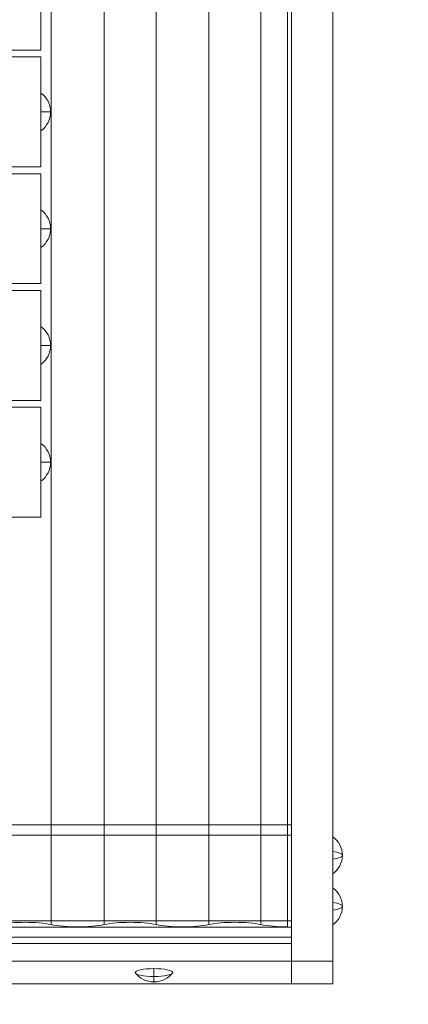
# Model space of a CAD drawing. Units: millimetres. Extents: x -936 to 12514, y -5088 to 5862.
# Drawn here: x 9047 to 9329, y 1887 to 2604 of the extents above; entities that cross this region are included whole.
import ezdxf

# ---------------------------------------------------------------- set-up
doc = ezdxf.new("R2010")
doc.units = ezdxf.units.MM
doc.header["$MEASUREMENT"] = 0
doc.linetypes.add('DGN Style 2', pattern=[230.887381, 138.532429, -92.354952])
for name, color, linetype, lineweight in [('Level 15', 7, 'Continuous', 0), ('Level 8', 18, 'Continuous', 0), ('timber1 - Level 25', 7, 'Continuous', 0), ('timber1 - Level 26', 7, 'Continuous', 0), ('timber1 - Level 29', 7, 'Continuous', 0), ('timber_[ID]_36_[Material]_Unchanged_[Source]_Cell - Level 26', 7, 'Continuous', 0)]:
    doc.layers.add(name, color=color, linetype=linetype, lineweight=lineweight)

# ---------------------------------------------------------------- blocks, each defined once
blk = doc.blocks.new('From Smart Solid_1380')
at = {"layer": 'timber_[ID]_36_[Material]_Unchanged_[Source]_Cell - Level 26', "color": 253, "linetype": 'Continuous', "lineweight": 13}
for p, q in [((-3.5, -13.75), (-3.5, 13.75)), ((3.5, 0), (-3.5, 0)), ((-3.5, 0), (3.5, 0))]:
    blk.add_line(p, q, dxfattribs=at)
blk.add_arc((-13.5, 0), 17, 0, 53.96812, dxfattribs=at)
at = {"layer": 'timber_[ID]_36_[Material]_Unchanged_[Source]_Cell - Level 26', "color": 253, "linetype": 'Continuous', "lineweight": 13, "extrusion": (0, 0, -1)}
blk.add_arc((13.5, 0), 17, 180, 233.96812, dxfattribs=at)
blk = doc.blocks.new('From Smart Solid_1381')
at = {"layer": 'timber_[ID]_36_[Material]_Unchanged_[Source]_Cell - Level 26', "color": 253, "linetype": 'Continuous', "lineweight": 13}
for p, q in [((-3.5, -13.75), (-3.5, 13.75)), ((3.5, 0), (-3.5, 0)), ((-3.5, 0), (3.5, 0))]:
    blk.add_line(p, q, dxfattribs=at)
blk.add_arc((-13.5, 0), 17, 0, 53.96812, dxfattribs=at)
at = {"layer": 'timber_[ID]_36_[Material]_Unchanged_[Source]_Cell - Level 26', "color": 253, "linetype": 'Continuous', "lineweight": 13, "extrusion": (0, 0, -1)}
blk.add_arc((13.5, 0), 17, 180, 233.96812, dxfattribs=at)
blk = doc.blocks.new('From Smart Solid_1382')
at = {"layer": 'timber_[ID]_36_[Material]_Unchanged_[Source]_Cell - Level 26', "color": 253, "linetype": 'Continuous', "lineweight": 13}
for p, q in [((-3.5, -13.75), (-3.5, 13.75)), ((3.5, 0), (-3.5, 0)), ((-3.5, 0), (3.5, 0))]:
    blk.add_line(p, q, dxfattribs=at)
blk.add_arc((-13.5, 0), 17, 0, 53.96812, dxfattribs=at)
at = {"layer": 'timber_[ID]_36_[Material]_Unchanged_[Source]_Cell - Level 26', "color": 253, "linetype": 'Continuous', "lineweight": 13, "extrusion": (0, 0, -1)}
blk.add_arc((13.5, 0), 17, 180, 233.96812, dxfattribs=at)
blk = doc.blocks.new('From Smart Solid_1383')
at = {"layer": 'timber_[ID]_36_[Material]_Unchanged_[Source]_Cell - Level 26', "color": 253, "linetype": 'Continuous', "lineweight": 13}
for p, q in [((-3.5, -13.75), (-3.5, 13.75)), ((3.5, 0), (-3.5, 0)), ((-3.5, 0), (3.5, 0))]:
    blk.add_line(p, q, dxfattribs=at)
blk.add_arc((-13.5, 0), 17, 0, 53.96812, dxfattribs=at)
at = {"layer": 'timber_[ID]_36_[Material]_Unchanged_[Source]_Cell - Level 26', "color": 253, "linetype": 'Continuous', "lineweight": 13, "extrusion": (0, 0, -1)}
blk.add_arc((13.5, 0), 17, 180, 233.96812, dxfattribs=at)
blk = doc.blocks.new('From Smart Solid_1389')
at = {"layer": 'timber_[ID]_36_[Material]_Unchanged_[Source]_Cell - Level 26', "color": 253, "linetype": 'Continuous', "lineweight": 13}
for p, q in [((-3.5, -13.75), (-3.5, 13.75)), ((3.5, 0), (-3.5, 0)), ((-3.5, 0), (3.5, 0))]:
    blk.add_line(p, q, dxfattribs=at)
blk.add_arc((-13.5, 0), 17, 0, 53.96812, dxfattribs=at)
at = {"layer": 'timber_[ID]_36_[Material]_Unchanged_[Source]_Cell - Level 26', "color": 253, "linetype": 'Continuous', "lineweight": 13, "extrusion": (0, 0, -1)}
blk.add_arc((13.5, 0), 17, 180, 233.96812, dxfattribs=at)
blk = doc.blocks.new('From Smart Solid_1390')
at = {"layer": 'timber_[ID]_36_[Material]_Unchanged_[Source]_Cell - Level 26', "color": 253, "linetype": 'Continuous', "lineweight": 13}
for p, q in [((-3.5, -13.75), (-3.5, 13.75)), ((3.5, 0), (-3.5, 0)), ((-3.5, 0), (3.5, 0))]:
    blk.add_line(p, q, dxfattribs=at)
blk.add_arc((-13.5, 0), 17, 0, 53.96812, dxfattribs=at)
at = {"layer": 'timber_[ID]_36_[Material]_Unchanged_[Source]_Cell - Level 26', "color": 253, "linetype": 'Continuous', "lineweight": 13, "extrusion": (0, 0, -1)}
blk.add_arc((13.5, 0), 17, 180, 233.96812, dxfattribs=at)
blk = doc.blocks.new('From Smart Solid_1391')
at = {"layer": 'timber_[ID]_36_[Material]_Unchanged_[Source]_Cell - Level 26', "color": 253, "linetype": 'Continuous', "lineweight": 13}
for p, q in [((-3.5, -13.75), (-3.5, 13.75)), ((3.5, 0), (-3.5, 0)), ((-3.5, 0), (3.5, 0))]:
    blk.add_line(p, q, dxfattribs=at)
blk.add_arc((-13.5, 0), 17, 0, 53.96812, dxfattribs=at)
at = {"layer": 'timber_[ID]_36_[Material]_Unchanged_[Source]_Cell - Level 26', "color": 253, "linetype": 'Continuous', "lineweight": 13, "extrusion": (0, 0, -1)}
blk.add_arc((13.5, 0), 17, 180, 233.96812, dxfattribs=at)
blk = doc.blocks.new('From Smart Solid_1392')
at = {"layer": 'timber_[ID]_36_[Material]_Unchanged_[Source]_Cell - Level 26', "color": 253, "linetype": 'Continuous', "lineweight": 13}
for p, q in [((-3.5, -13.75), (-3.5, 13.75)), ((3.5, 0), (-3.5, 0)), ((-3.5, 0), (3.5, 0))]:
    blk.add_line(p, q, dxfattribs=at)
blk.add_arc((-13.5, 0), 17, 0, 53.96812, dxfattribs=at)
at = {"layer": 'timber_[ID]_36_[Material]_Unchanged_[Source]_Cell - Level 26', "color": 253, "linetype": 'Continuous', "lineweight": 13, "extrusion": (0, 0, -1)}
blk.add_arc((13.5, 0), 17, 180, 233.96812, dxfattribs=at)
blk = doc.blocks.new('From Smart Solid_1398')
at = {"layer": 'timber_[ID]_36_[Material]_Unchanged_[Source]_Cell - Level 26', "color": 36, "linetype": 'Continuous', "lineweight": 13}
for p, q in [((-15, 40), (15, 40)), ((-15, -40), (-15, 40)), ((-15, 40), (-15, 40)), ((-15, 40), (-15, -40)), ((15, 40), (-15, 40)), ((15, 40), (15, -40)), ((15, 40), (15, 40)), ((15, -40), (15, 40)), ((15, -40), (-15, -40)), ((-15, -40), (-15, -40)), ((-15, -40), (15, -40)), ((15, -40), (15, -40))]:
    blk.add_line(p, q, dxfattribs=at)
blk = doc.blocks.new('From Smart Solid_1399')
at = {"layer": 'timber_[ID]_36_[Material]_Unchanged_[Source]_Cell - Level 26', "color": 36, "linetype": 'Continuous', "lineweight": 13}
for p, q in [((-15, 40), (15, 40)), ((-15, -40), (-15, 40)), ((-15, 40), (-15, 40)), ((-15, 40), (-15, -40)), ((15, 40), (-15, 40)), ((15, 40), (15, -40)), ((15, 40), (15, 40)), ((15, -40), (15, 40)), ((15, -40), (-15, -40)), ((-15, -40), (-15, -40)), ((-15, -40), (15, -40)), ((15, -40), (15, -40))]:
    blk.add_line(p, q, dxfattribs=at)
blk = doc.blocks.new('From Smart Solid_1400')
at = {"layer": 'timber_[ID]_36_[Material]_Unchanged_[Source]_Cell - Level 26', "color": 36, "linetype": 'Continuous', "lineweight": 13}
for p, q in [((-15, 40), (15, 40)), ((-15, -40), (-15, 40)), ((-15, 40), (-15, 40)), ((-15, 40), (-15, -40)), ((15, 40), (-15, 40)), ((15, 40), (15, -40)), ((15, 40), (15, 40)), ((15, -40), (15, 40)), ((15, -40), (-15, -40)), ((-15, -40), (-15, -40)), ((-15, -40), (15, -40)), ((15, -40), (15, -40))]:
    blk.add_line(p, q, dxfattribs=at)
blk = doc.blocks.new('From Smart Solid_1401')
at = {"layer": 'timber_[ID]_36_[Material]_Unchanged_[Source]_Cell - Level 26', "color": 36, "linetype": 'Continuous', "lineweight": 13}
for p, q in [((-15, 40), (15, 40)), ((-15, -40), (-15, 40)), ((-15, 40), (-15, 40)), ((-15, 40), (-15, -40)), ((15, 40), (-15, 40)), ((15, 40), (15, -40)), ((15, 40), (15, 40)), ((15, -40), (15, 40)), ((15, -40), (-15, -40)), ((-15, -40), (-15, -40)), ((-15, -40), (15, -40)), ((15, -40), (15, -40))]:
    blk.add_line(p, q, dxfattribs=at)
blk = doc.blocks.new('From Smart Solid_1402')
at = {"layer": 'timber_[ID]_36_[Material]_Unchanged_[Source]_Cell - Level 26', "color": 36, "linetype": 'Continuous', "lineweight": 13}
for p, q in [((-15, 40), (15, 40)), ((-15, -40), (-15, 40)), ((-15, 40), (-15, 40)), ((-15, 40), (-15, -40)), ((15, 40), (-15, 40)), ((15, 40), (15, -40)), ((15, 40), (15, 40)), ((15, -40), (15, 40)), ((15, -40), (-15, -40)), ((-15, -40), (-15, -40)), ((-15, -40), (15, -40)), ((15, -40), (15, -40))]:
    blk.add_line(p, q, dxfattribs=at)
blk = doc.blocks.new('From Smart Solid_1410')
at = {"layer": 'timber_[ID]_36_[Material]_Unchanged_[Source]_Cell - Level 26', "color": 253, "linetype": 'Continuous', "lineweight": 13}
for p, q in [((-3.5, -13.75), (-3.5, 13.75)), ((3.5, 0), (-3.5, 0)), ((-3.5, 0), (3.5, 0))]:
    blk.add_line(p, q, dxfattribs=at)
blk.add_arc((-13.5, 0), 17, 0, 53.96812, dxfattribs=at)
at = {"layer": 'timber_[ID]_36_[Material]_Unchanged_[Source]_Cell - Level 26', "color": 253, "linetype": 'Continuous', "lineweight": 13, "extrusion": (0, 0, -1)}
blk.add_arc((13.5, 0), 17, 180, 233.96812, dxfattribs=at)
blk = doc.blocks.new('From Smart Solid_1411')
at = {"layer": 'timber_[ID]_36_[Material]_Unchanged_[Source]_Cell - Level 26', "color": 253, "linetype": 'Continuous', "lineweight": 13}
for p, q in [((-3.5, -13.75), (-3.5, 13.75)), ((3.5, 0), (-3.5, 0)), ((-3.5, 0), (3.5, 0))]:
    blk.add_line(p, q, dxfattribs=at)
blk.add_arc((-13.5, 0), 17, 0, 53.96812, dxfattribs=at)
at = {"layer": 'timber_[ID]_36_[Material]_Unchanged_[Source]_Cell - Level 26', "color": 253, "linetype": 'Continuous', "lineweight": 13, "extrusion": (0, 0, -1)}
blk.add_arc((13.5, 0), 17, 180, 233.96812, dxfattribs=at)
blk = doc.blocks.new('From Smart Solid_1412')
at = {"layer": 'timber_[ID]_36_[Material]_Unchanged_[Source]_Cell - Level 26', "color": 253, "linetype": 'Continuous', "lineweight": 13}
for p, q in [((-3.5, -13.75), (-3.5, 13.75)), ((3.5, 0), (-3.5, 0)), ((-3.5, 0), (3.5, 0))]:
    blk.add_line(p, q, dxfattribs=at)
blk.add_arc((-13.5, 0), 17, 0, 53.96812, dxfattribs=at)
at = {"layer": 'timber_[ID]_36_[Material]_Unchanged_[Source]_Cell - Level 26', "color": 253, "linetype": 'Continuous', "lineweight": 13, "extrusion": (0, 0, -1)}
blk.add_arc((13.5, 0), 17, 180, 233.96812, dxfattribs=at)
blk = doc.blocks.new('From Smart Solid_1413')
at = {"layer": 'timber_[ID]_36_[Material]_Unchanged_[Source]_Cell - Level 26', "color": 253, "linetype": 'Continuous', "lineweight": 13}
for p, q in [((-3.5, -13.75), (-3.5, 13.75)), ((3.5, 0), (-3.5, 0)), ((-3.5, 0), (3.5, 0))]:
    blk.add_line(p, q, dxfattribs=at)
blk.add_arc((-13.5, 0), 17, 0, 53.96812, dxfattribs=at)
at = {"layer": 'timber_[ID]_36_[Material]_Unchanged_[Source]_Cell - Level 26', "color": 253, "linetype": 'Continuous', "lineweight": 13, "extrusion": (0, 0, -1)}
blk.add_arc((13.5, 0), 17, 180, 233.96812, dxfattribs=at)
blk = doc.blocks.new('timber_23')
at = {"layer": 'timber_[ID]_36_[Material]_Unchanged_[Source]_Cell - Level 26', "color": 36, "linetype": 'Continuous', "lineweight": 13}
for name, p in [('From Smart Solid_1402', (9047.1775, 2621.8165)), ('From Smart Solid_1401', (9047.1775, 2536.8165)), ('From Smart Solid_1400', (9047.1775, 2451.8165)), ('From Smart Solid_1399', (9047.1775, 2366.8165)), ('From Smart Solid_1398', (9047.1775, 2281.8165))]:
    blk.add_blockref(name, p, dxfattribs=at)
at = {"layer": 'timber_[ID]_36_[Material]_Unchanged_[Source]_Cell - Level 26', "color": 253, "linetype": 'Continuous', "lineweight": 13}
for name, p in [('From Smart Solid_1383', (9065.6775, 2536.816)), ('From Smart Solid_1392', (9065.6775, 2536.816)), ('From Smart Solid_1413', (9065.6775, 2536.816)), ('From Smart Solid_1382', (9065.6775, 2451.816)), ('From Smart Solid_1391', (9065.6775, 2451.816)), ('From Smart Solid_1412', (9065.6775, 2451.816)), ('From Smart Solid_1381', (9065.6775, 2366.816)), ('From Smart Solid_1390', (9065.6775, 2366.816)), ('From Smart Solid_1411', (9065.6775, 2366.816)), ('From Smart Solid_1380', (9065.6775, 2281.816)), ('From Smart Solid_1389', (9065.6775, 2281.816)), ('From Smart Solid_1410', (9065.6775, 2281.816))]:
    blk.add_blockref(name, p, dxfattribs=at)
blk = doc.blocks.new('From Smart Solid_1640')
at = {"layer": 'timber1 - Level 26', "color": 36, "linetype": 'Continuous', "lineweight": 13}
for p, q in [((-15, -739.78), (-15, 756.34)), ((15, -739.78), (15, 756.34)), ((-15, -756.35), (-15, 739.78)), ((15, -756.35), (15, 739.78)), ((-15, -739.78), (15, -739.78)), ((-15, -756.35), (-15, -739.78)), ((15, -739.78), (15, -756.35)), ((15, -756.35), (-15, -756.35))]:
    blk.add_line(p, q, dxfattribs=at)
blk = doc.blocks.new('From Smart Solid_1642')
at = {"layer": 'timber1 - Level 26', "color": 36, "linetype": 'Continuous', "lineweight": 13}
for p, q in [((-1183.12, 22.96), (1183.12, 22.96)), ((1183.12, -6.39), (1183.12, 22.96)), ((1183.12, 6.39), (1183.12, 22.96)), ((1183.12, 6.39), (-1183.12, 6.39)), ((1183.12, 6.39), (1183.12, -22.96)), ((1183.12, -6.39), (-1183.12, -6.39)), ((1183.12, -22.96), (1183.12, -6.39)), ((-1183.12, -22.96), (1183.12, -22.96))]:
    blk.add_line(p, q, dxfattribs=at)
blk = doc.blocks.new('From Smart Solid_1647')
at = {"layer": 'timber1 - Level 25', "color": 40, "linetype": 'Continuous', "lineweight": 13}
for p, q in [((1183.12, -640.63), (907.5, -640.63)), ((1183.12, -640.63), (1183.12, -648.09)), ((1183.12, -714.98), (1183.12, -640.63)), ((907.5, -648.09), (1183.12, -648.09)), ((1183.12, -648.09), (1183.12, -722.44)), ((-1183.12, -714.98), (1183.12, -714.98)), ((1183.12, -714.98), (1183.12, -722.44)), ((1183.12, -722.44), (-1183.12, -722.44))]:
    blk.add_line(p, q, dxfattribs=at)
blk = doc.blocks.new('From Smart Solid_1648')
at = {"layer": 'timber1 - Level 26', "color": 253, "linetype": 'Continuous', "lineweight": 13}
for p, q in [((0, 5.03), (0, -4.66)), ((0, -5.03), (0, -0.66))]:
    blk.add_line(p, q, dxfattribs=at)
blk.add_ellipse((0, 2.18), major_axis=(-13.75, 0), ratio=0.207091, dxfattribs=at)
at = {"layer": 'timber1 - Level 26', "color": 253, "linetype": 'Continuous', "lineweight": 13, "extrusion": (0, 0, -1)}
blk.add_ellipse((0, 11.97), major_axis=(17, 0), ratio=0.978322, start_param=1.570796, end_param=2.512718, dxfattribs=at)
at = {"layer": 'timber1 - Level 26', "color": 253, "linetype": 'Continuous', "lineweight": 13}
blk.add_ellipse((0, 11.97), major_axis=(-17, 0), ratio=0.978322, start_param=1.570796, end_param=2.512718, dxfattribs=at)
blk = doc.blocks.new('From Smart Solid_1654')
at = {"layer": 'timber1 - Level 26', "color": 253, "linetype": 'Continuous', "lineweight": 13}
blk.add_line((-3.5, 13.75), (-3.5, -13.75), dxfattribs=at)
for ratio in [0.978219, 0.207577]:
    blk.add_ellipse((-13.5, 0), major_axis=(17, 0), ratio=ratio, start_param=0, end_param=0.941921, dxfattribs=at)
at = {"layer": 'timber1 - Level 26', "color": 253, "linetype": 'Continuous', "lineweight": 13, "extrusion": (0, 0, -1)}
for major_axis, ratio, start_param, end_param in [((-17, 0), 0.207577, 3.141593, 4.083514), ((17, 0), 0.978219, 0, 0.941921)]:
    blk.add_ellipse((-13.5, 0), major_axis=major_axis, ratio=ratio, start_param=start_param, end_param=end_param, dxfattribs=at)
blk = doc.blocks.new('From Smart Solid_1655')
at = {"layer": 'timber1 - Level 26', "color": 253, "linetype": 'Continuous', "lineweight": 13}
blk.add_line((-3.5, 13.75), (-3.5, -13.75), dxfattribs=at)
for ratio in [0.978219, 0.207577]:
    blk.add_ellipse((-13.5, 0), major_axis=(17, 0), ratio=ratio, start_param=0, end_param=0.941921, dxfattribs=at)
at = {"layer": 'timber1 - Level 26', "color": 253, "linetype": 'Continuous', "lineweight": 13, "extrusion": (0, 0, -1)}
for major_axis, ratio, start_param, end_param in [((-17, 0), 0.207577, 3.141593, 4.083514), ((17, 0), 0.978219, 0, 0.941921)]:
    blk.add_ellipse((-13.5, 0), major_axis=major_axis, ratio=ratio, start_param=start_param, end_param=end_param, dxfattribs=at)
blk = doc.blocks.new('From Smart Solid_1670')
at = {"layer": 'timber1 - Level 29', "color": 75, "linetype": 'Continuous', "lineweight": 13}
for p, q in [((247.47, -719.03), (247.47, 719.11)), ((247.47, -719.03), (247.47, 719.1)), ((285.93, -719.03), (285.93, 719.11)), ((285.93, -719.03), (285.93, 719.1)), ((323.67, -719.03), (323.67, 719.11)), ((323.67, -719.03), (323.67, 719.1)), ((362.13, -719.03), (362.13, 719.11)), ((362.13, -719.03), (362.13, 719.1)), ((399.87, -719.03), (399.87, 719.11)), ((399.87, -719.03), (399.87, 719.1)), ((419.1, -720.72), (419.1, 717.41)), ((247.47, -719.03), (247.47, -719.03)), ((285.93, -719.03), (285.93, -719.03)), ((323.67, -719.03), (323.67, -719.03)), ((362.13, -719.03), (362.13, -719.03)), ((399.87, -719.03), (399.87, -719.03))]:
    blk.add_line(p, q, dxfattribs=at)
at = {"layer": 'timber1 - Level 29', "color": 75, "linetype": 'Continuous', "lineweight": 13, "extrusion": (0, 0, -1)}
for centre in [(228.6, -722.94), (304.8, -722.94), (381, -722.94)]:
    blk.add_ellipse(centre, major_axis=(26.68, 0), ratio=0.207091, start_param=3.926989, end_param=5.497789, dxfattribs=at)
at = {"layer": 'timber1 - Level 29', "color": 75, "linetype": 'Continuous', "lineweight": 13}
for centre, end_param in [((266.7, -715.2), 2.375731), ((342.9, -715.2), 2.375731), ((419.1, -715.2), 1.570796)]:
    blk.add_ellipse(centre, major_axis=(-26.68, 0), ratio=0.207091, start_param=0.765862, end_param=end_param, dxfattribs=at)
blk = doc.blocks.new('timber1_7')
at = {"layer": 'timber1 - Level 25', "color": 40, "linetype": 'Continuous', "lineweight": 13}
blk.add_blockref('From Smart Solid_1647', (8061.177, 2658.564), dxfattribs=at)
at = {"layer": 'timber1 - Level 26', "color": 36, "linetype": 'Continuous', "lineweight": 13}
for name, p in [('From Smart Solid_1640', (9259.2965, 2658.5645)), ('From Smart Solid_1642', (8061.177, 1925.178))]:
    blk.add_blockref(name, p, dxfattribs=at)
at = {"layer": 'timber1 - Level 26', "color": 253, "linetype": 'Continuous', "lineweight": 13}
for name, p in [('From Smart Solid_1655', (9277.7965, 1995.79)), ('From Smart Solid_1654', (9277.7965, 1958.614)), ('From Smart Solid_1648', (9144.2965, 1908.318))]:
    blk.add_blockref(name, p, dxfattribs=at)
at = {"layer": 'timber1 - Level 29', "color": 75, "linetype": 'Continuous', "lineweight": 13}
blk.add_blockref('From Smart Solid_1670', (8822.1575, 2664.4545), dxfattribs=at)

msp = doc.modelspace()

# ---------------------------------------------------------------- linework, layer by layer
at = {"layer": 'Level 15', "color": 7, "linetype": 'DGN Style 2', "lineweight": 13}
msp.add_rational_spline([(11821.68, 319.32), (11821.68, 1604.11), (10613.94, 2042.37), (10604.86, 2107.1), (10595.78, 2171.82), (10595.78, 2381.85), (10543.68, 2585.32), (10543.68, 2869.82), (10543.68, 3154.32), (10543.68, 4654.32), (9043.68, 4654.32), (8358.89, 4654.32), (7674.1, 4654.32), (7290.82, 5666.32), (6208.68, 5666.32), (5226.18, 5666.32), (4243.68, 5666.32), (3837.84, 5666.32), (3483.03, 5469.32), (2356.66, 5469.32), (1230.3, 5469.32), (-769.7, 5469.32), (-769.7, 3969.32), (-769.7, 3589.32), (-769.7, 3209.32), (-769.7, 1709.32), (1230.3, 1709.32), (1965.02, 1709.32), (2699.73, 1709.32), (2689.45, 339.17), (3950.55, -196.57), (5211.65, -732.32), (6190.68, 226.27), (6190.68, -621.51), (6190.68, -1469.28), (5769.51, -3367.15), (7538.56, -4173.21), (9307.62, -4979.27), (10463.43, -3416.13), (11821.68, -3051.91), (11821.68, -1645.68), (11821.68, -663.18), (11821.68, 319.32)], [1, 0.818876161384, 1, 1, 1, 0.992155802979, 1, 1, 1, 0.707106781187, 1, 1, 1, 0.82285477507, 1, 1, 1, 0.968060449467, 1, 1, 1, 0.707106781138, 1, 1, 1, 0.707106781138, 1, 1, 1, 0.831891946791, 1, 0.831891946791, 1, 1, 1, 0.777057479806, 1, 0.777057479806, 1, 0.793411878952, 1, 1, 1], degree=2, knots=[0, 0, 0, 0.052632, 0.052632, 0.105263, 0.105263, 0.157895, 0.157895, 0.210526, 0.210526, 0.263158, 0.263158, 0.315789, 0.315789, 0.368421, 0.368421, 0.421053, 0.421053, 0.473684, 0.473684, 0.526316, 0.526316, 0.578947, 0.578947, 0.631579, 0.631579, 0.684211, 0.684211, 0.736842, 0.736842, 0.763158, 0.763158, 0.789474, 0.789474, 0.842105, 0.842105, 0.868421, 0.868421, 0.894737, 0.894737, 0.947368, 0.947368, 1, 1, 1], dxfattribs=at)

# ---------------------------------------------------------------- block references
at = {"layer": 'Level 8', "color": 7, "linetype": 'Continuous', "lineweight": 0}
for name in ['timber1_7', 'timber_23']:
    msp.add_blockref(name, (0, 0), dxfattribs=at)

doc.saveas('drawing.dxf')
